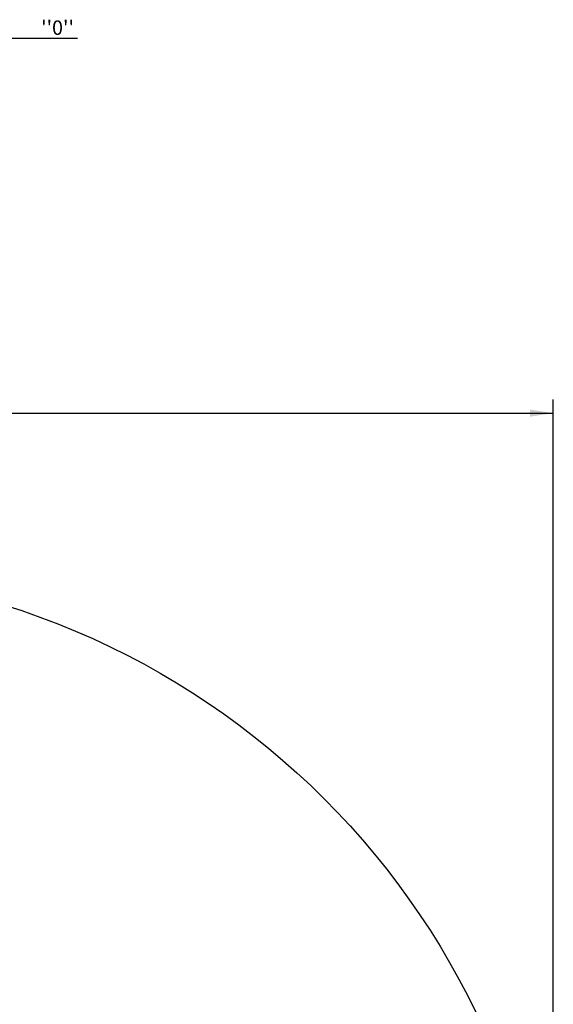
# Model space of a CAD drawing. Units: millimetres. Extents: x 2044 to 7782, y 4392 to 12680.
# Drawn here: x 5826 to 7782, y 8536 to 12146 of the extents above; entities that cross this region are included whole.
import ezdxf

# ---------------------------------------------------------------- set-up
doc = ezdxf.new("R2010")
doc.units = ezdxf.units.MM
doc.header["$LTSCALE"] = 50
doc.layers.add('WYLEWKI_BETONOWE', color=52, linetype='Continuous')
doc.styles.add('SLDTEXTSTYLE0', font='TXT', dxfattribs={"width": 0.7})
doc.dimstyles.new('SLDDIMSTYLE0', dxfattribs={"dimtxt": 85, "dimasz": 85, "dimexe": 0, "dimexo": 0.0625, "dimgap": 21.25, "dimtad": 1, "dimdec": 0, "dimlfac": 0.1, "dimrnd": 1e-09, "dimzin": 12, "dimdsep": 46, "dimtxsty": 'SLDTEXTSTYLE0', "dimsah": 1, "dimcen": 0.09, "dimadec": 0, "dimazin": 3, "dimtfac": 1, "dimtdec": 0, "dimtofl": 0, "dimtmove": 0, "dimatfit": 3, "dimfxl": 0, "dimfrac": 2, "dimtolj": 1, "dimtzin": 12, "dimarcsym": 0})

# ---------------------------------------------------------------- blocks, each defined once
blk = doc.blocks.new('_D_2')
at = {"layer": 'WYLEWKI_BETONOWE', "color": 7}
for p, q in [((2044.2, 7261.1), (2044.2, 10753.5)), ((7782.2, 7261.1), (7782.2, 10753.5)), ((2044.2, 10703.5), (7782.2, 10703.5))]:
    blk.add_line(p, q, dxfattribs=at)
for points in [[(2044.2, 10703.5), (2129.2, 10690.5), (2129.2, 10716.6)], [(7782.2, 10703.5), (7697.2, 10716.6), (7697.2, 10690.5)]]:
    blk.add_solid(points, dxfattribs=at)
at = {"layer": 'WYLEWKI_BETONOWE', "color": 7, "char_height": 85, "attachment_point": 1, "style": 'SLDTEXTSTYLE0'}
for s, insert in [('%%c', (4646.8, 10813.1)), ('574', (4800.2, 10821.6))]:
    blk.add_mtext(s, dxfattribs=dict(at, insert=insert))

msp = doc.modelspace()

# ---------------------------------------------------------------- linework, layer by layer
at = {"color": 7, "linetype": 'Continuous', "lineweight": 25}
msp.add_circle((4913.2, 7261.1), 2869, dxfattribs=at)
at = {"layer": 'WYLEWKI_BETONOWE', "color": 7}
msp.add_line((3723.1, 12078.9), (6037.8, 12078.9), dxfattribs=at)

# ---------------------------------------------------------------- texts
at = {"layer": 'WYLEWKI_BETONOWE', "color": 7, "insert": (5904.4, 12143.3), "char_height": 52.92, "attachment_point": 1, "style": 'SLDTEXTSTYLE0'}
msp.add_mtext("''0''", dxfattribs=at)

# ---------------------------------------------------------------- dimensions: what is measured, and where the dimension line sits
at = {"layer": 'WYLEWKI_BETONOWE', "color": 7}
dim = msp.add_linear_dim(base=(7782.2, 10703.5), p1=(2044.2, 7261.1), p2=(7782.2, 7261.1), text='%%c<>', dimstyle='SLDDIMSTYLE0', dxfattribs=at)
dim.commit()
dim.dimension.update_dxf_attribs({"geometry": '_D_2', "text_midpoint": (4863.8, 10703.5), "dimtype": 160})

doc.saveas('drawing.dxf')
